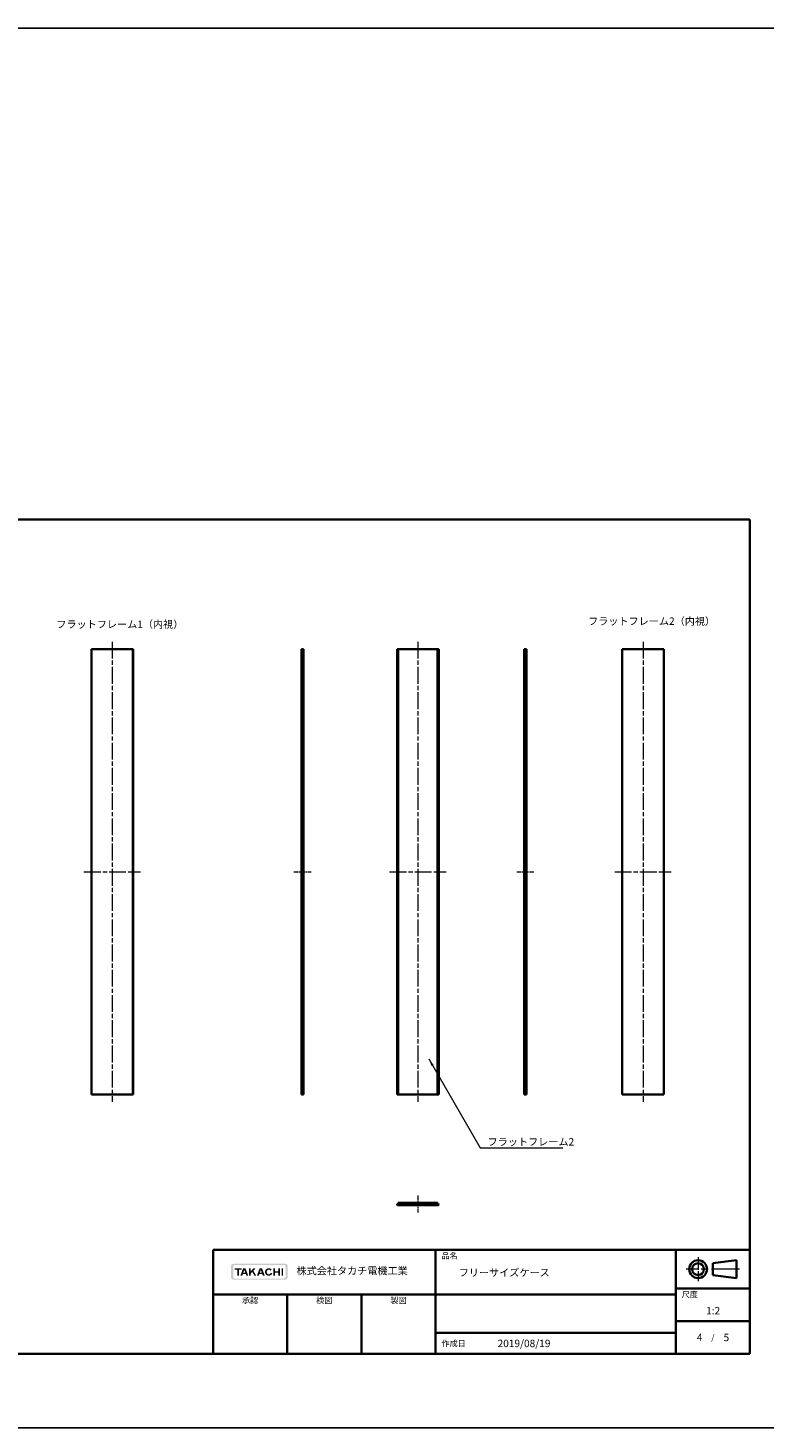
# Model space of a CAD drawing. Units: millimetres. Extents: x -50 to 7364, y -50 to 4857.
# Drawn here: x 3092 to 3588, y 3020 to 3962 of the extents above; entities that cross this region are included whole.
import ezdxf
from ezdxf.enums import TextEntityAlignment as Align

# ---------------------------------------------------------------- set-up
doc = ezdxf.new("R2010")
doc.units = ezdxf.units.MM
doc.header["$LTSCALE"] = 2
doc.linetypes.add('CHAIN', pattern=[0.35429999999999995, 0.2362, -0.0295, 0.0591, -0.0295])
for name, color, linetype, lineweight in [('Border (ISO)', 7, 'Continuous', 35), ('Centerline (ISO)', 131, 'Continuous', 18), ('Hatch (ISO)', 1, 'Continuous', 18), ('Symbol (ISO)', 7, 'Continuous', 18), ('Title (ISO)', 7, 'Continuous', 35), ('Visible (ISO)', 7, 'Continuous', 35), ('Visible Narrow (ISO)', 7, 'Continuous', 25)]:
    doc.layers.add(name, color=color, linetype=linetype, lineweight=lineweight)
doc.styles.add('Note Text (TK)', font='txt')
doc.dimstyles.new('Default - Method 1b (TK)$7', dxfattribs={"dimscale": 2, "dimtxt": 2.5, "dimasz": 2.5, "dimexe": 1, "dimexo": 1.499999999999999, "dimgap": 1, "dimtad": 1, "dimtoh": 1, "dimrnd": 1e-08, "dimdsep": 46, "dimtxsty": 'Note Text (TK)', "dimcen": 0.09, "dimdle": 5, "dimclrd": 100, "dimclre": 100, "dimclrt": 7, "dimadec": 1, "dimazin": 1, "dimtfac": 1, "dimtmove": 0, "dimatfit": 3, "dimfxl": 1, "dimtolj": 1, "dimlwd": -1, "dimlwe": -1, "dimarcsym": 0})

# ---------------------------------------------------------------- blocks, each defined once
blk = doc.blocks.new('図面枠 tk図枠')
at = {"layer": 'Border (ISO)'}
for p, q in [((14.49999999999999, 289), (405.4999999999999, 289)), ((14.49999999999999, 289), (14.50000000000001, 8.000000000000007)), ((405.4999999999999, 289), (405.4999999999999, 8.000000000000007)), ((14.50000000000001, 8.000000000000007), (405.4999999999999, 8.000000000000007))]:
    blk.add_line(p, q, dxfattribs=at)
blk = doc.blocks.new('表題欄 tk表題欄')
at = {"layer": 'Hatch (ISO)'}
h = blk.add_hatch(color=256, dxfattribs=at)
edge = h.paths.add_edge_path(flags=0)
edge.add_arc((98.49187810533729, 235.659481084801), 0.5958259999999996, 269.9999999999915, 360)
edge.add_line((99.08770410533732, 235.659481084801), (99.08770410533728, 239.0711970848007))
edge.add_arc((98.49187810533729, 239.0711970848009), 0.5958259999999996, 0, 90.00000000000855)
edge.add_line((98.4918781053372, 239.6670230848009), (82.05361010533736, 239.6670230848008))
edge.add_arc((82.05361010533733, 239.0711970848008), 0.5958259999999996, 89.9999999999983, 180)
edge.add_line((81.45778410533734, 239.0711970848008), (81.45778410533713, 235.6594810848011))
edge.add_arc((82.05361010533711, 235.6594810848007), 0.5958259999999996, 180, 270.0000000000222)
edge.add_line((82.05361010533736, 235.0636550848007), (98.4918781053372, 235.0636550848009))
edge = h.paths.add_edge_path()
edge.add_line((80.75585210533734, 239.3160570848008), (80.75585210533734, 235.414621084801))
edge.add_arc((81.45778410533724, 235.4146210848009), 0.7019319999998935, 180, 270.0000000000072)
edge.add_line((81.45778410533734, 234.7126890848011), (99.08770410533731, 234.7126890848011))
edge.add_arc((99.08770410533731, 235.4146210848009), 0.7019319999998921, 270, 360)
edge.add_line((99.78963610533718, 235.414621084801), (99.78963610533728, 239.3160570848009))
edge.add_arc((99.0877041053374, 239.316057084801), 0.7019319999998921, 0, 90.00000000001015)
edge.add_line((99.08770410533727, 240.0179890848008), (81.45778410533734, 240.0179890848008))
edge.add_arc((81.45778410533734, 239.3160570848008), 0.7019319999999984, 90.00000000000146, 180)
for points in [[(81.98831410533735, 238.5080190848011), (81.98831410533735, 238.018299084801), (82.83716210533731, 238.018299084801), (82.83716210533731, 236.018609084801), (83.42482610533735, 236.018609084801), (83.42482610533735, 238.018299084801), (84.27367410533734, 238.018299084801), (84.27367410533734, 238.5080190848011)], [(88.60057971385685, 236.018609084801), (87.85996861799809, 237.2522855485187), (87.33442410533738, 236.6850786020424), (87.33442410533738, 236.018609084801), (86.81205610533735, 236.018609084801), (86.81205610533735, 238.5080190848011), (87.33442410533738, 238.5080190848011), (87.33442410533738, 237.4598137166482), (88.30563678669888, 238.5080190848011), (89.02346612707649, 238.5080190848011), (88.2357554429587, 237.6578627972141), (89.2198461053373, 236.018609084801)], [(95.00793061474837, 238.5080190848011), (95.00793061474837, 236.018609084801), (95.52621761474842, 236.018609084801), (95.52621761474842, 237.018454084801), (96.6852216147484, 237.018454084801), (96.6852216147484, 236.018609084801), (97.20350861474839, 236.018609084801), (97.20350861474839, 238.5080190848011), (96.6852216147484, 238.5080190848011), (96.6852216147484, 237.5081740848009), (95.52621761474842, 237.5081740848009), (95.52621761474842, 238.5080190848011)], [(97.75852461474844, 238.5080190848011), (97.75852461474844, 236.018609084801), (98.2808926147485, 236.018609084801), (98.2808926147485, 238.5080190848011)]]:
    blk.add_hatch(color=256, dxfattribs=at).paths.add_polyline_path(points)
h = blk.add_hatch(color=256, dxfattribs=at)
h.paths.add_polyline_path([(85.50670817746851, 237.071507084801), (84.86892803320622, 237.071507084801), (85.18781810533736, 237.9399130848009)], flags=0)
h.paths.add_polyline_path([(85.69553136435374, 236.557301084801), (84.68010484632094, 236.557301084801), (84.48229007910783, 236.018609084801), (83.86557410533733, 236.018609084801), (84.77971810533734, 238.5080190848011), (85.5959181053373, 238.5080190848011), (86.51006210533728, 236.018609084801), (85.8933461315668, 236.018609084801)])
h = blk.add_hatch(color=256, dxfattribs=at)
h.paths.add_polyline_path([(90.44357403320625, 237.071507084801), (91.08135417746848, 237.071507084801), (90.76246410533739, 237.9399130848009)], flags=0)
h.paths.add_polyline_path([(90.05693607910783, 236.018609084801), (90.25475084632097, 236.557301084801), (91.27017736435366, 236.557301084801), (91.46799213156682, 236.018609084801), (92.08470810533723, 236.018609084801), (91.17056410533733, 238.5080190848011), (90.35436410533732, 238.5080190848011), (89.44022010533736, 236.018609084801)])
h = blk.add_hatch(color=256, dxfattribs=at)
edge = h.paths.add_edge_path()
edge.add_arc((93.43960010533709, 237.2633140848011), 1.273272000000011, 38.55054079078439, 336.5820184016556)
edge.add_line((94.60799261474826, 236.7572700848011), (94.08905664575232, 236.9820271175443))
edge.add_ellipse((93.43960010533733, 237.2633140848011), major_axis=(0, -0.7998759999999119), ratio=0.8673469387756529, start_angle=128.5505407907963, end_angle=426.582018401653, ccw=False)
edge.add_line((94.01031636278756, 237.7181048319737), (94.43537358897211, 238.0568232248073))
at = {"layer": 'Title (ISO)'}
for p, q in [((74.6650848667923, 244.7154522744663), (255.6650848667923, 244.7154522744663)), ((74.6650848667923, 209.7154522744663), (74.6650848667923, 244.7154522744663)), ((149.6650848667923, 244.7154522744663), (149.6650848667923, 209.7154522744663)), ((230.6650848667923, 244.7154522744663), (230.6650848667923, 209.7154522744663)), ((243.1650848667923, 240.2154522744663), (251.1650848667923, 241.2154522744664)), ((251.1650848667923, 235.2154522744664), (251.1650848667923, 241.2154522744664)), ((255.6650848667923, 244.7154522744663), (255.6650848667923, 209.7154522744663)), ((243.1650848667923, 240.2154522744663), (243.1650848667923, 236.2154522744663)), ((243.1650848667923, 236.2154522744663), (251.1650848667923, 235.2154522744664)), ((230.6650848667923, 231.7154522744663), (255.6650848667923, 231.7154522744663)), ((74.6650848667923, 229.7154522744663), (230.6650848667923, 229.7154522744663)), ((99.66508486679231, 229.7154522744663), (99.66508486679231, 209.7154522744663)), ((124.6650848667923, 229.7154522744663), (124.6650848667923, 209.7154522744663)), ((230.6650848667923, 220.7154522744663), (255.6650848667923, 220.7154522744663)), ((149.6650848667923, 216.7154522744663), (230.6650848667923, 216.7154522744663)), ((255.6650848667923, 209.7154522744663), (74.66508486679228, 209.7154522744663))]:
    blk.add_line(p, q, dxfattribs=at)
at = {"layer": 'Title (ISO)', "color": 4, "linetype": 'CHAIN', "lineweight": 18, "ltscale": 8.889559745788574}
blk.add_line((238.1650848667923, 242.2154522744663), (238.1650848667923, 234.2154522744663), dxfattribs=at)
at = {"layer": 'Title (ISO)', "color": 4, "linetype": 'CHAIN', "lineweight": 18, "ltscale": 20.00163269042969}
blk.add_line((252.1650848667923, 238.2154522744663), (234.1650848667923, 238.2154522744664), dxfattribs=at)
at = {"layer": 'Title (ISO)'}
for radius in [3, 2]:
    blk.add_circle((238.1650848667923, 238.2154522744663), radius, dxfattribs=at)
at = {"layer": 'Title (ISO)', "color": 1, "char_height": 2.000000029802322, "line_spacing_factor": 1.5, "style": 'Note Text (TK)'}
for s, insert, attachment_point in [('\\fＭＳ Ｐゴシック|b0|i0;\\H2.0000;品名', (151.6650848667923, 242.7154522744663), 4), ('\\fＭＳ Ｐゴシック|b0|i0;\\H2.0000;承認', (87.16508486679228, 227.7154522744663), 5), ('\\fＭＳ Ｐゴシック|b0|i0;\\H2.0000;検図', (112.1650848667923, 227.7154522744663), 5), ('\\fＭＳ Ｐゴシック|b0|i0;\\H2.0000;製図', (137.1650848667923, 227.7154522744663), 5), ('\\fＭＳ Ｐゴシック|b0|i0;\\H2.0000;尺度', (232.6650848667923, 229.7154522744663), 4), ('\\fＭＳ Ｐゴシック|b0|i0;\\H2.0000;作成日', (151.6650848667923, 213.2154522744662), 4)]:
    blk.add_mtext(s, dxfattribs=dict(at, insert=insert, attachment_point=attachment_point))
at = {"layer": 'Title (ISO)', "color": 7, "line_spacing_factor": 1.5, "style": 'Note Text (TK)'}
for s, insert, char_height, attachment_point in [('株式会社タカチ電機工業', (102.7896361053372, 237.3602095573245), 2.5, 4), ('\\fＭＳ Ｐゴシック|b0|i0;\\H2.0000;/', (243.1650848667923, 215.2154522744663), 2.000000029802322, 5)]:
    blk.add_mtext(s, dxfattribs=dict(at, insert=insert, char_height=char_height, attachment_point=attachment_point))
at = {"layer": 'Title (ISO)', "color": 7, "style": 'Note Text (TK)'}
for tag, p in [('<品名>_001', (157.4804257758832, 235.8163045471935)), ('作成日_001', (170.5457666849741, 211.9441454562844)), ('<ページ_No.>_001', (237.9051416849741, 213.9654522744663)), ('<総ページ数>_001', (246.7559939577014, 213.9654522744663))]:
    blk.add_attdef(tag, p, '', height=2.5, dxfattribs=at)
blk.add_attdef('<尺度>', text='', height=2.5, dxfattribs=at).set_placement((243.1650848667923, 224.2154522744663), align=Align.MIDDLE_CENTER)

msp = doc.modelspace()

# ---------------------------------------------------------------- linework, layer by layer
at = {"color": 6}
msp.add_lwpolyline([(-50.0000000000001, 3962.5), (4040, 3962.5), (4040, 3019.500000000001), (-50.00000000000007, 3019.500000000002)], close=True, dxfattribs=at)
at = {"layer": 'Centerline (ISO)', "linetype": 'CHAIN', "ltscale": 23.99096870422363}
for p, q in [((3148.966974152078, 3549.11478245038), (3148.966974152078, 3239.11478245038)), ((3355.088828905318, 3549.11478245038), (3355.088828905318, 3239.11478245038)), ((3506.87750774618, 3549.11478245038), (3506.87750774618, 3239.11478245038)), ((3129.916974152078, 3394.11478245038), (3168.016974152078, 3394.11478245038)), ((3336.038828905318, 3394.11478245038), (3374.138828905318, 3394.11478245038)), ((3487.82750774618, 3394.11478245038), (3525.927507746179, 3394.11478245038))]:
    msp.add_line(p, q, dxfattribs=at)
at = {"layer": 'Centerline (ISO)', "linetype": 'CHAIN', "ltscale": 6.389342784881591}
for p, q in [((3271.556841126873, 3394.11478245038), (3283.056841126873, 3394.11478245038)), ((3421.719048251546, 3394.11478245038), (3433.219048251546, 3394.11478245038)), ((3355.088828905318, 3176.153147694228), (3355.088828905318, 3164.653147694228))]:
    msp.add_line(p, q, dxfattribs=at)
at = {"layer": 'Visible (ISO)'}
for p, q in [((3134.916974152078, 3544.11478245038), (3134.916974152078, 3244.11478245038)), ((3134.916974152078, 3544.11478245038), (3135.216974152078, 3544.11478245038)), ((3135.216974152078, 3544.11478245038), (3162.716974152078, 3544.11478245038)), ((3162.716974152078, 3544.11478245038), (3163.016974152078, 3544.11478245038)), ((3163.016974152078, 3244.11478245038), (3163.016974152078, 3544.11478245038)), ((3276.556841126872, 3544.11478245038), (3276.556841126872, 3244.11478245038)), ((3276.556841126872, 3544.11478245038), (3276.856841126873, 3544.11478245038)), ((3276.856841126873, 3544.11478245038), (3277.056841126873, 3544.11478245038)), ((3277.306841126872, 3544.11478245038), (3277.056841126873, 3544.11478245038)), ((3277.056841126873, 3544.11478245038), (3277.056841126873, 3244.11478245038)), ((3277.306841126873, 3544.11478245038), (3277.806841126873, 3544.11478245038)), ((3277.306841126872, 3244.11478245038), (3277.306841126872, 3544.11478245038)), ((3277.806841126873, 3544.11478245038), (3278.056841126873, 3544.11478245038)), ((3278.056841126873, 3244.11478245038), (3278.056841126873, 3544.11478245038)), ((3341.288828905318, 3544.11478245038), (3341.038828905318, 3544.11478245038)), ((3341.038828905318, 3544.11478245038), (3341.038828905318, 3244.11478245038)), ((3341.288828905318, 3244.11478245038), (3341.288828905318, 3544.11478245038)), ((3341.288828905318, 3544.11478245038), (3341.788828905318, 3544.11478245038)), ((3341.788828905318, 3544.11478245038), (3342.038828905318, 3544.11478245038)), ((3341.788828905318, 3544.11478245038), (3341.788828905318, 3244.11478245038)), ((3342.038828905318, 3544.11478245038), (3368.138828905318, 3544.11478245038)), ((3368.138828905318, 3544.11478245038), (3368.388828905319, 3544.11478245038)), ((3368.388828905319, 3544.11478245038), (3368.888828905318, 3544.11478245038)), ((3368.388828905319, 3244.11478245038), (3368.388828905319, 3544.11478245038)), ((3369.138828905319, 3544.11478245038), (3368.888828905318, 3544.11478245038)), ((3368.888828905318, 3544.11478245038), (3368.888828905318, 3244.11478245038)), ((3369.138828905319, 3244.11478245038), (3369.138828905319, 3544.11478245038)), ((3426.719048251545, 3544.11478245038), (3426.969048251545, 3544.11478245038)), ((3426.719048251545, 3544.11478245038), (3426.719048251545, 3244.11478245038)), ((3426.969048251545, 3544.11478245038), (3427.469048251545, 3544.11478245038)), ((3427.719048251546, 3544.11478245038), (3427.469048251546, 3544.11478245038)), ((3427.469048251546, 3544.11478245038), (3427.469048251546, 3244.11478245038)), ((3427.719048251546, 3244.11478245038), (3427.719048251546, 3544.11478245038)), ((3427.719048251546, 3544.11478245038), (3427.919048251546, 3544.11478245038)), ((3427.919048251546, 3544.11478245038), (3428.219048251546, 3544.11478245038)), ((3428.219048251546, 3244.11478245038), (3428.219048251546, 3544.11478245038)), ((3492.827507746179, 3544.11478245038), (3492.827507746179, 3244.11478245038)), ((3492.827507746179, 3544.11478245038), (3493.127507746179, 3544.11478245038)), ((3493.127507746179, 3544.11478245038), (3520.627507746179, 3544.11478245038)), ((3520.627507746179, 3544.11478245038), (3520.927507746179, 3544.11478245038)), ((3520.927507746179, 3244.11478245038), (3520.927507746179, 3544.11478245038)), ((3135.216974152078, 3244.11478245038), (3134.916974152078, 3244.11478245038)), ((3162.716974152078, 3244.11478245038), (3135.216974152078, 3244.11478245038)), ((3163.016974152078, 3244.11478245038), (3162.716974152078, 3244.11478245038)), ((3276.856841126873, 3244.11478245038), (3276.556841126872, 3244.11478245038)), ((3277.056841126873, 3244.11478245038), (3276.856841126873, 3244.11478245038)), ((3277.056841126873, 3244.11478245038), (3277.306841126872, 3244.11478245038)), ((3277.806841126873, 3244.11478245038), (3277.306841126873, 3244.11478245038)), ((3278.056841126873, 3244.11478245038), (3277.806841126873, 3244.11478245038)), ((3341.038828905318, 3244.11478245038), (3341.288828905318, 3244.11478245038)), ((3341.788828905318, 3244.11478245038), (3341.288828905318, 3244.11478245038)), ((3342.038828905318, 3244.11478245038), (3341.788828905318, 3244.11478245038)), ((3368.138828905318, 3244.11478245038), (3342.038828905318, 3244.11478245038)), ((3368.388828905319, 3244.11478245038), (3368.138828905318, 3244.11478245038)), ((3368.888828905318, 3244.11478245038), (3368.388828905319, 3244.11478245038)), ((3368.888828905318, 3244.11478245038), (3369.138828905319, 3244.11478245038)), ((3426.969048251545, 3244.11478245038), (3426.719048251545, 3244.11478245038)), ((3427.469048251545, 3244.11478245038), (3426.969048251545, 3244.11478245038)), ((3427.469048251546, 3244.11478245038), (3427.719048251546, 3244.11478245038)), ((3427.919048251546, 3244.11478245038), (3427.719048251546, 3244.11478245038)), ((3428.219048251546, 3244.11478245038), (3427.919048251546, 3244.11478245038)), ((3493.127507746179, 3244.11478245038), (3492.827507746179, 3244.11478245038)), ((3520.627507746179, 3244.11478245038), (3493.127507746179, 3244.11478245038)), ((3520.927507746179, 3244.11478245038), (3520.627507746179, 3244.11478245038)), ((3341.038828905318, 3170.153147694227), (3341.288828905318, 3170.403147694227)), ((3341.038828905318, 3170.153147694227), (3341.038828905318, 3169.953147694227)), ((3341.788828905318, 3170.403147694227), (3341.288828905318, 3170.403147694227)), ((3341.338828905318, 3169.653147694227), (3368.838828905318, 3169.653147694227)), ((3341.788828905318, 3170.903147694227), (3341.788828905318, 3170.403147694227)), ((3368.138828905318, 3171.153147694227), (3342.038828905318, 3171.153147694227)), ((3368.388828905319, 3170.403147694227), (3368.388828905319, 3170.903147694227)), ((3368.888828905318, 3170.403147694227), (3368.388828905319, 3170.403147694227)), ((3368.888828905318, 3170.403147694227), (3369.138828905319, 3170.153147694227)), ((3369.138828905319, 3169.953147694227), (3369.138828905319, 3170.153147694227))]:
    msp.add_line(p, q, dxfattribs=at)
for centre, radius, start, end in [((3341.338828905318, 3169.953147694227), 0.3000000000000031, 180, 270), ((3342.038828905318, 3170.903147694227), 0.2499999999999991, 90, 180), ((3368.138828905318, 3170.903147694227), 0.2499999999999991, 0, 90), ((3368.838828905318, 3169.953147694227), 0.299999999999998, 270, 0)]:
    msp.add_arc(centre, radius, start, end, dxfattribs=at)
at = {"layer": 'Visible Narrow (ISO)'}
for p, q in [((3135.216974152078, 3244.11478245038), (3135.216974152078, 3544.11478245038)), ((3162.716974152078, 3544.11478245038), (3162.716974152078, 3244.11478245038)), ((3276.856841126873, 3244.11478245038), (3276.856841126873, 3544.11478245038)), ((3277.806841126873, 3544.11478245038), (3277.806841126873, 3244.11478245038)), ((3342.038828905318, 3244.11478245038), (3342.038828905318, 3544.11478245038)), ((3368.138828905318, 3544.11478245038), (3368.138828905318, 3244.11478245038)), ((3426.969048251545, 3244.11478245038), (3426.969048251545, 3544.11478245038)), ((3427.919048251546, 3544.11478245038), (3427.919048251546, 3244.11478245038)), ((3493.127507746179, 3244.11478245038), (3493.127507746179, 3544.11478245038)), ((3520.627507746179, 3544.11478245038), (3520.627507746179, 3244.11478245038))]:
    msp.add_line(p, q, dxfattribs=at)

# ---------------------------------------------------------------- block references
at = {"xscale": 2, "yscale": 2, "zscale": 2}
msp.add_blockref('図面枠 tk図枠', (2768, 3053.5), dxfattribs=at)
ref = msp.add_blockref('表題欄 tk表題欄', (3067.669830266416, 2650.069095451068), dxfattribs=dict(xscale=2, yscale=2, zscale=2))
ref.add_attrib('<品名>_001', 'フリーサイズケース', (3382.630681818182, 3121.701704545455), dxfattribs={"layer": 'Title (ISO)', "color": 7, "height": 5, "style": 'Note Text (TK)'})
ref.add_attrib('<尺度>_001', '1:2', (3549.426136363637, 3096), dxfattribs={"layer": 'Title (ISO)', "color": 7, "height": 5, "style": 'Note Text (TK)'})
ref.add_attrib('作成日_001', '2019/08/19', (3408.832386363637, 3073.957386363637), dxfattribs={"layer": 'Title (ISO)', "color": 7, "height": 5, "style": 'Note Text (TK)'})
ref.add_attrib('<ページ_No.>_001', '4', (3543.167613636363, 3078), dxfattribs={"layer": 'Title (ISO)', "color": 7, "height": 5, "style": 'Note Text (TK)'})
ref.add_attrib('<総ページ数>_001', '5', (3561.181818181819, 3078), dxfattribs={"layer": 'Title (ISO)', "color": 7, "height": 5, "style": 'Note Text (TK)'})

# ---------------------------------------------------------------- texts
at = {"layer": 'Symbol (ISO)', "color": 7, "char_height": 5, "line_spacing_factor": 1.5, "style": 'Note Text (TK)'}
for s, insert, width, attachment_point in [('{\\fＭＳ Ｐゴシック|b0|i0;フラットフレーム2（内視）}', (3469.856134849409, 3562.956491698808), 75.52631855010986, 4), ('{\\fＭＳ Ｐゴシック|b0|i0;フラットフレーム1（内視）}', (3111.321362619372, 3560.885958763149), 75.52631855010986, 4), ('{\\fＭＳ Ｐゴシック|b0|i0;フラットフレーム2}', (3402.090874500554, 3214.762645957593), 53.07017803192138, 1)]:
    msp.add_mtext(s, dxfattribs=dict(at, insert=insert, width=width, attachment_point=attachment_point))

# ---------------------------------------------------------------- leaders
at = {"layer": 'Symbol (ISO)', "color": 100, "annotation_type": 0, "has_hookline": 1, "hookline_direction": 0, "text_width": 50.82386363636364}
msp.add_leader([(3362.473883376228, 3268.054366723391), (3397.090874500553, 3208.276235999705), (3402.090874500554, 3208.276235999705)], dimstyle='Default - Method 1b (TK)$7', override={"dimscale": 0, "dimtxt": 5, "dimasz": 5, "dimgap": 0, "dimtad": 1}, dxfattribs=at)

doc.saveas('drawing.dxf')
